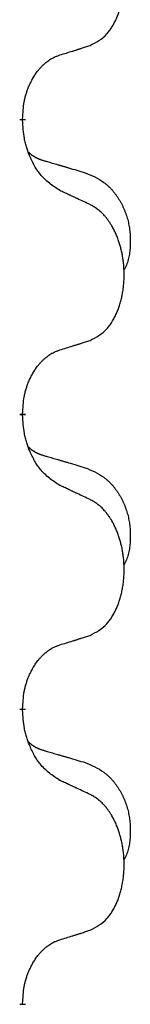
# Model space of a CAD drawing. Units: millimetres. Extents: x -704 to 1244, y -234 to 536.
# Drawn here: x 504 to 505, y 363 to 373 of the extents above; entities that cross this region are included whole.
import ezdxf

# ---------------------------------------------------------------- set-up
doc = ezdxf.new("R2010")
doc.units = ezdxf.units.MM
doc.linetypes.add('SLD_Durchgehend', pattern=[0, 0, 0])

# ---------------------------------------------------------------- blocks, each defined once
blk = doc.blocks.new('HL50WU-0-140', base_point=(269.672, 150.691))
at = {"color": 7, "linetype": 'SLD_Durchgehend', "const_width": 0.0625}
for points in [[(503.958, 372.361), (503.958, 372.346)], [(503.958, 369.186), (503.958, 369.171)], [(503.958, 366.011), (503.958, 365.996)], [(503.958, 362.836), (503.958, 362.821)]]:
    blk.add_lwpolyline(points, dxfattribs=at)
at = {"color": 7, "linetype": 'SLD_Durchgehend'}
for points, knots in [([(504.682, 373.151), (504.714, 373.168), (504.78, 373.201), (504.844, 373.254), (504.878, 373.293), (504.892, 373.311), (504.905, 373.33), (504.918, 373.35), (504.931, 373.371), (504.943, 373.394), (504.955, 373.417), (504.965, 373.439), (504.975, 373.462), (504.984, 373.484), (504.992, 373.506), (504.999, 373.529), (505.007, 373.553), (505.013, 373.577), (505.02, 373.602), (505.025, 373.627), (505.03, 373.653), (505.035, 373.679), (505.039, 373.706), (505.042, 373.733), (505.045, 373.76), (505.047, 373.788), (505.048, 373.816), (505.049, 373.842), (505.049, 373.868), (505.048, 373.894), (505.047, 373.919), (505.046, 373.944), (505.044, 373.968), (505.041, 373.993), (505.038, 374.017), (505.034, 374.041), (505.03, 374.065), (505.026, 374.089), (505.021, 374.113), (505.015, 374.136), (505.009, 374.158), (505.003, 374.18), (504.996, 374.202), (504.989, 374.224), (504.981, 374.247), (504.972, 374.269), (504.963, 374.292), (504.953, 374.313), (504.943, 374.334), (504.933, 374.354), (504.922, 374.374), (504.91, 374.396), (504.895, 374.419), (504.877, 374.445), (504.859, 374.469), (504.84, 374.492), (504.821, 374.513), (504.802, 374.532), (504.781, 374.549), (504.755, 374.57), (504.722, 374.591), (504.695, 374.606), (504.682, 374.613)], [0, 0, 0, 0, 0.11048, 0.22096, 0.2438, 0.266649, 0.289537, 0.312423, 0.338182, 0.363942, 0.389684, 0.415425, 0.43907, 0.462713, 0.48636, 0.510006, 0.535335, 0.560664, 0.585992, 0.611321, 0.638238, 0.665155, 0.692074, 0.718994, 0.746736, 0.774479, 0.802219, 0.829959, 0.855068, 0.880178, 0.905288, 0.930398, 0.955063, 0.979727, 1.004391, 1.029055, 1.05317, 1.077286, 1.101401, 1.125516, 1.148415, 1.171313, 1.194212, 1.217111, 1.241338, 1.265564, 1.289789, 1.314014, 1.33646, 1.358905, 1.381354, 1.403803, 1.434509, 1.465215, 1.495942, 1.526667, 1.553727, 1.58079, 1.607802, 1.634803, 1.680601, 1.726399, 1.726399, 1.726399, 1.726399]), ([(504.358, 373.049), (504.382, 373.056), (504.428, 373.07), (504.478, 373.086), (504.508, 373.095), (504.52, 373.099), (504.532, 373.102), (504.543, 373.106), (504.555, 373.11), (504.566, 373.114), (504.578, 373.117), (504.601, 373.125), (504.635, 373.136), (504.666, 373.146), (504.682, 373.151)], [0, 0, 0, 0, 0.072467, 0.1449339, 0.1570396, 0.1691453, 0.181251, 0.1933566, 0.2054742, 0.2175917, 0.2297093, 0.2418268, 0.2903502, 0.3388736, 0.3388736, 0.3388736, 0.3388736]), ([(503.958, 372.361), (503.959, 372.392), (503.963, 372.453), (503.971, 372.522), (503.979, 372.566), (503.984, 372.587), (503.989, 372.608), (503.995, 372.628), (504.001, 372.648), (504.008, 372.667), (504.015, 372.686), (504.023, 372.707), (504.033, 372.729), (504.044, 372.753), (504.056, 372.777), (504.068, 372.799), (504.081, 372.82), (504.094, 372.84), (504.108, 372.86), (504.123, 372.881), (504.141, 372.903), (504.162, 372.925), (504.184, 372.947), (504.206, 372.966), (504.228, 372.983), (504.25, 372.999), (504.273, 373.013), (504.299, 373.026), (504.328, 373.038), (504.348, 373.045), (504.358, 373.049)], [0, 0, 0, 0, 0.0921911, 0.1843821, 0.20591, 0.2274409, 0.2489766, 0.2705115, 0.2907895, 0.3110675, 0.3313472, 0.3516275, 0.3780441, 0.4044611, 0.4308749, 0.4572883, 0.4811357, 0.5049824, 0.5288358, 0.5526907, 0.5831984, 0.6137075, 0.6442319, 0.6747535, 0.7017613, 0.7287719, 0.7557302, 0.7826753, 0.8155538, 0.8484323, 0.8484323, 0.8484323, 0.8484323]), ([(504.358, 371.59), (504.32, 371.615), (504.242, 371.665), (504.169, 371.736), (504.13, 371.787), (504.115, 371.809), (504.101, 371.831), (504.086, 371.855), (504.073, 371.88), (504.059, 371.906), (504.047, 371.933), (504.035, 371.958), (504.026, 371.982), (504.017, 372.004), (504.009, 372.027), (504.001, 372.05), (503.994, 372.074), (503.988, 372.099), (503.982, 372.124), (503.972, 372.173), (503.964, 372.247), (503.96, 372.313), (503.958, 372.346)], [0, 0, 0, 0, 0.1384339, 0.2768679, 0.3033597, 0.3298585, 0.3563872, 0.3829147, 0.4124908, 0.4420671, 0.4716312, 0.5011954, 0.5251621, 0.5491281, 0.5730953, 0.5970624, 0.6225046, 0.647948, 0.6733839, 0.6988157, 0.7982768, 0.8977379, 0.8977379, 0.8977379, 0.8977379]), ([(504.021, 372.004), (504.022, 372.003), (504.023, 372.003), (504.025, 372), (504.029, 371.995), (504.035, 371.99), (504.041, 371.984), (504.048, 371.979), (504.054, 371.974), (504.06, 371.97), (504.067, 371.965), (504.073, 371.961), (504.08, 371.957), (504.087, 371.953), (504.094, 371.949), (504.101, 371.945), (504.108, 371.942), (504.115, 371.939), (504.122, 371.935), (504.129, 371.932), (504.137, 371.929), (504.144, 371.926), (504.151, 371.924), (504.166, 371.918), (504.189, 371.911), (504.21, 371.905), (504.22, 371.902)], [0, 0, 0, 0, 0.001845, 0.0036901, 0.0117985, 0.0199078, 0.0280202, 0.0361323, 0.0440497, 0.0519672, 0.0598837, 0.0678001, 0.0756537, 0.0835073, 0.0913611, 0.0992148, 0.1070839, 0.114953, 0.1228221, 0.1306911, 0.1386101, 0.1465292, 0.1544482, 0.1623671, 0.1943097, 0.2262522, 0.2262522, 0.2262522, 0.2262522]), ([(504.22, 371.902), (504.239, 371.896), (504.277, 371.885), (504.32, 371.872), (504.349, 371.864), (504.363, 371.86), (504.378, 371.855), (504.392, 371.851), (504.406, 371.847), (504.421, 371.843), (504.435, 371.839), (504.475, 371.827), (504.54, 371.808), (504.6, 371.79), (504.63, 371.781)], [0, 0, 0, 0, 0.0597754, 0.1195507, 0.1344951, 0.1494396, 0.164384, 0.1793284, 0.1942733, 0.2092182, 0.2241631, 0.239108, 0.3332541, 0.4274002, 0.4274002, 0.4274002, 0.4274002]), ([(504.63, 371.781), (504.664, 371.767), (504.734, 371.738), (504.808, 371.695), (504.853, 371.66), (504.875, 371.641), (504.896, 371.621), (504.916, 371.599), (504.936, 371.576), (504.954, 371.552), (504.972, 371.528), (504.989, 371.502), (505.005, 371.476), (505.02, 371.449), (505.033, 371.422), (505.046, 371.394), (505.058, 371.365), (505.069, 371.336), (505.078, 371.307), (505.087, 371.277), (505.094, 371.247), (505.1, 371.217), (505.105, 371.186), (505.109, 371.156), (505.112, 371.125), (505.114, 371.093), (505.115, 371.062), (505.115, 371.031), (505.114, 370.999), (505.112, 370.968), (505.11, 370.937), (505.105, 370.906), (505.1, 370.875), (505.093, 370.846), (505.084, 370.816), (505.073, 370.787), (505.059, 370.759), (505.049, 370.74), (505.044, 370.731)], [0, 0, 0, 0, 0.11248, 0.224961, 0.254186, 0.283426, 0.31271, 0.341991, 0.372448, 0.402906, 0.433349, 0.463793, 0.494366, 0.524938, 0.555513, 0.586088, 0.617098, 0.648109, 0.679115, 0.710121, 0.740923, 0.771725, 0.802531, 0.833337, 0.864673, 0.896008, 0.927346, 0.958685, 0.99012, 1.021553, 1.05301, 1.084467, 1.114994, 1.145525, 1.175982, 1.206419, 1.238567, 1.270714, 1.270714, 1.270714, 1.270714]), ([(504.682, 371.438), (504.659, 371.449), (504.613, 371.471), (504.564, 371.494), (504.533, 371.508), (504.522, 371.514), (504.51, 371.519), (504.498, 371.524), (504.487, 371.53), (504.475, 371.535), (504.463, 371.541), (504.44, 371.552), (504.405, 371.568), (504.374, 371.582), (504.358, 371.59)], [0, 0, 0, 0, 0.0753711, 0.1507421, 0.1636224, 0.1765026, 0.1893829, 0.2022632, 0.215138, 0.2280128, 0.2408877, 0.2537625, 0.3052361, 0.3567097, 0.3567097, 0.3567097, 0.3567097]), ([(504.682, 369.976), (504.714, 369.993), (504.78, 370.026), (504.844, 370.079), (504.878, 370.118), (504.892, 370.136), (504.905, 370.155), (504.918, 370.175), (504.931, 370.196), (504.943, 370.219), (504.955, 370.242), (504.965, 370.264), (504.975, 370.287), (504.984, 370.309), (504.992, 370.331), (504.999, 370.354), (505.007, 370.378), (505.013, 370.402), (505.02, 370.427), (505.025, 370.452), (505.03, 370.478), (505.035, 370.504), (505.039, 370.531), (505.042, 370.558), (505.045, 370.585), (505.047, 370.613), (505.048, 370.641), (505.049, 370.667), (505.049, 370.693), (505.048, 370.719), (505.047, 370.744), (505.046, 370.769), (505.044, 370.793), (505.041, 370.818), (505.038, 370.842), (505.034, 370.866), (505.03, 370.89), (505.026, 370.914), (505.021, 370.938), (505.015, 370.961), (505.009, 370.983), (505.003, 371.005), (504.996, 371.027), (504.989, 371.049), (504.981, 371.072), (504.972, 371.094), (504.963, 371.117), (504.953, 371.138), (504.943, 371.159), (504.933, 371.179), (504.922, 371.199), (504.91, 371.221), (504.895, 371.244), (504.877, 371.27), (504.859, 371.294), (504.84, 371.317), (504.821, 371.338), (504.802, 371.357), (504.781, 371.374), (504.755, 371.395), (504.722, 371.416), (504.695, 371.431), (504.682, 371.438)], [0, 0, 0, 0, 0.11048, 0.22096, 0.2438, 0.266649, 0.289537, 0.312423, 0.338182, 0.363942, 0.389684, 0.415425, 0.43907, 0.462713, 0.48636, 0.510006, 0.535335, 0.560664, 0.585992, 0.611321, 0.638238, 0.665155, 0.692074, 0.718994, 0.746736, 0.774479, 0.802219, 0.829959, 0.855068, 0.880178, 0.905288, 0.930398, 0.955063, 0.979727, 1.004391, 1.029055, 1.05317, 1.077286, 1.101401, 1.125516, 1.148415, 1.171313, 1.194212, 1.217111, 1.241338, 1.265564, 1.289789, 1.314014, 1.33646, 1.358905, 1.381354, 1.403803, 1.434509, 1.465215, 1.495942, 1.526667, 1.553727, 1.58079, 1.607802, 1.634803, 1.680601, 1.726399, 1.726399, 1.726399, 1.726399]), ([(504.358, 369.874), (504.382, 369.881), (504.428, 369.895), (504.478, 369.911), (504.508, 369.92), (504.52, 369.924), (504.532, 369.927), (504.543, 369.931), (504.555, 369.935), (504.566, 369.939), (504.578, 369.942), (504.601, 369.95), (504.635, 369.961), (504.666, 369.971), (504.682, 369.976)], [0, 0, 0, 0, 0.072467, 0.1449339, 0.1570396, 0.1691453, 0.181251, 0.1933566, 0.2054742, 0.2175917, 0.2297093, 0.2418268, 0.2903502, 0.3388736, 0.3388736, 0.3388736, 0.3388736]), ([(503.958, 369.186), (503.959, 369.217), (503.963, 369.278), (503.971, 369.347), (503.979, 369.391), (503.984, 369.412), (503.989, 369.433), (503.995, 369.453), (504.001, 369.473), (504.008, 369.492), (504.015, 369.511), (504.023, 369.532), (504.033, 369.554), (504.044, 369.578), (504.056, 369.602), (504.068, 369.624), (504.081, 369.645), (504.094, 369.665), (504.108, 369.685), (504.123, 369.706), (504.141, 369.728), (504.162, 369.75), (504.184, 369.772), (504.206, 369.791), (504.228, 369.808), (504.25, 369.824), (504.273, 369.838), (504.299, 369.851), (504.328, 369.863), (504.348, 369.87), (504.358, 369.874)], [0, 0, 0, 0, 0.0921911, 0.1843821, 0.20591, 0.2274409, 0.2489766, 0.2705115, 0.2907895, 0.3110675, 0.3313472, 0.3516275, 0.3780441, 0.4044611, 0.4308749, 0.4572883, 0.4811357, 0.5049824, 0.5288358, 0.5526907, 0.5831984, 0.6137075, 0.6442319, 0.6747535, 0.7017613, 0.7287719, 0.7557302, 0.7826753, 0.8155538, 0.8484323, 0.8484323, 0.8484323, 0.8484323]), ([(504.358, 368.415), (504.32, 368.44), (504.242, 368.49), (504.169, 368.561), (504.13, 368.612), (504.115, 368.634), (504.101, 368.656), (504.086, 368.68), (504.073, 368.705), (504.059, 368.731), (504.047, 368.758), (504.035, 368.783), (504.026, 368.807), (504.017, 368.829), (504.009, 368.852), (504.001, 368.875), (503.994, 368.899), (503.988, 368.924), (503.982, 368.949), (503.972, 368.998), (503.964, 369.072), (503.96, 369.138), (503.958, 369.171)], [0, 0, 0, 0, 0.1384339, 0.2768679, 0.3033597, 0.3298585, 0.3563872, 0.3829147, 0.4124908, 0.4420671, 0.4716312, 0.5011954, 0.5251621, 0.5491281, 0.5730953, 0.5970624, 0.6225046, 0.647948, 0.6733839, 0.6988157, 0.7982768, 0.8977379, 0.8977379, 0.8977379, 0.8977379]), ([(504.021, 368.829), (504.022, 368.828), (504.023, 368.828), (504.025, 368.825), (504.029, 368.82), (504.035, 368.815), (504.041, 368.809), (504.048, 368.804), (504.054, 368.799), (504.06, 368.795), (504.067, 368.79), (504.073, 368.786), (504.08, 368.782), (504.087, 368.778), (504.094, 368.774), (504.101, 368.77), (504.108, 368.767), (504.115, 368.764), (504.122, 368.76), (504.129, 368.757), (504.137, 368.754), (504.144, 368.751), (504.151, 368.749), (504.166, 368.743), (504.189, 368.736), (504.21, 368.73), (504.22, 368.727)], [0, 0, 0, 0, 0.001845, 0.0036901, 0.0117985, 0.0199078, 0.0280202, 0.0361323, 0.0440497, 0.0519672, 0.0598837, 0.0678001, 0.0756537, 0.0835073, 0.0913611, 0.0992148, 0.1070839, 0.114953, 0.1228221, 0.1306911, 0.1386101, 0.1465292, 0.1544482, 0.1623671, 0.1943097, 0.2262522, 0.2262522, 0.2262522, 0.2262522]), ([(504.22, 368.727), (504.239, 368.721), (504.277, 368.71), (504.32, 368.697), (504.349, 368.689), (504.363, 368.685), (504.378, 368.68), (504.392, 368.676), (504.406, 368.672), (504.421, 368.668), (504.435, 368.664), (504.475, 368.652), (504.54, 368.633), (504.6, 368.615), (504.63, 368.606)], [0, 0, 0, 0, 0.0597754, 0.1195507, 0.1344951, 0.1494396, 0.164384, 0.1793284, 0.1942733, 0.2092182, 0.2241631, 0.239108, 0.3332541, 0.4274002, 0.4274002, 0.4274002, 0.4274002]), ([(504.63, 368.606), (504.664, 368.592), (504.734, 368.563), (504.808, 368.52), (504.853, 368.485), (504.875, 368.466), (504.896, 368.446), (504.916, 368.424), (504.936, 368.401), (504.954, 368.377), (504.972, 368.353), (504.989, 368.327), (505.005, 368.301), (505.02, 368.274), (505.033, 368.247), (505.046, 368.219), (505.058, 368.19), (505.069, 368.161), (505.078, 368.132), (505.087, 368.102), (505.094, 368.072), (505.1, 368.042), (505.105, 368.011), (505.109, 367.981), (505.112, 367.95), (505.114, 367.918), (505.115, 367.887), (505.115, 367.856), (505.114, 367.824), (505.112, 367.793), (505.11, 367.762), (505.105, 367.731), (505.1, 367.7), (505.093, 367.671), (505.084, 367.641), (505.073, 367.612), (505.059, 367.584), (505.049, 367.565), (505.044, 367.556)], [0, 0, 0, 0, 0.11248, 0.224961, 0.254186, 0.283426, 0.31271, 0.341991, 0.372448, 0.402906, 0.433349, 0.463793, 0.494366, 0.524938, 0.555513, 0.586088, 0.617098, 0.648109, 0.679115, 0.710121, 0.740923, 0.771725, 0.802531, 0.833337, 0.864673, 0.896008, 0.927346, 0.958685, 0.99012, 1.021553, 1.05301, 1.084467, 1.114994, 1.145525, 1.175982, 1.206419, 1.238567, 1.270714, 1.270714, 1.270714, 1.270714]), ([(504.682, 368.263), (504.659, 368.274), (504.613, 368.296), (504.564, 368.319), (504.533, 368.333), (504.522, 368.339), (504.51, 368.344), (504.498, 368.349), (504.487, 368.355), (504.475, 368.36), (504.463, 368.366), (504.44, 368.377), (504.405, 368.393), (504.374, 368.407), (504.358, 368.415)], [0, 0, 0, 0, 0.0753711, 0.1507421, 0.1636224, 0.1765026, 0.1893829, 0.2022632, 0.215138, 0.2280128, 0.2408877, 0.2537625, 0.3052361, 0.3567097, 0.3567097, 0.3567097, 0.3567097]), ([(504.682, 366.801), (504.714, 366.818), (504.78, 366.851), (504.844, 366.904), (504.878, 366.943), (504.892, 366.961), (504.905, 366.98), (504.918, 367), (504.931, 367.021), (504.943, 367.044), (504.955, 367.067), (504.965, 367.089), (504.975, 367.112), (504.984, 367.134), (504.992, 367.156), (504.999, 367.179), (505.007, 367.203), (505.013, 367.227), (505.02, 367.252), (505.025, 367.277), (505.03, 367.303), (505.035, 367.329), (505.039, 367.356), (505.042, 367.383), (505.045, 367.41), (505.047, 367.438), (505.048, 367.466), (505.049, 367.492), (505.049, 367.518), (505.048, 367.544), (505.047, 367.569), (505.046, 367.594), (505.044, 367.618), (505.041, 367.643), (505.038, 367.667), (505.034, 367.691), (505.03, 367.715), (505.026, 367.739), (505.021, 367.763), (505.015, 367.786), (505.009, 367.808), (505.003, 367.83), (504.996, 367.852), (504.989, 367.874), (504.981, 367.897), (504.972, 367.919), (504.963, 367.942), (504.953, 367.963), (504.943, 367.984), (504.933, 368.004), (504.922, 368.024), (504.91, 368.046), (504.895, 368.069), (504.877, 368.095), (504.859, 368.119), (504.84, 368.142), (504.821, 368.163), (504.802, 368.182), (504.781, 368.199), (504.755, 368.22), (504.722, 368.241), (504.695, 368.256), (504.682, 368.263)], [0, 0, 0, 0, 0.11048, 0.22096, 0.2438, 0.266649, 0.289537, 0.312423, 0.338182, 0.363942, 0.389684, 0.415425, 0.43907, 0.462713, 0.48636, 0.510006, 0.535335, 0.560664, 0.585992, 0.611321, 0.638238, 0.665155, 0.692074, 0.718994, 0.746736, 0.774479, 0.802219, 0.829959, 0.855068, 0.880178, 0.905288, 0.930398, 0.955063, 0.979727, 1.004391, 1.029055, 1.05317, 1.077286, 1.101401, 1.125516, 1.148415, 1.171313, 1.194212, 1.217111, 1.241338, 1.265564, 1.289789, 1.314014, 1.33646, 1.358905, 1.381354, 1.403803, 1.434509, 1.465215, 1.495942, 1.526667, 1.553727, 1.58079, 1.607802, 1.634803, 1.680601, 1.726399, 1.726399, 1.726399, 1.726399]), ([(504.358, 366.699), (504.382, 366.706), (504.428, 366.72), (504.478, 366.736), (504.508, 366.745), (504.52, 366.749), (504.532, 366.752), (504.543, 366.756), (504.555, 366.76), (504.566, 366.764), (504.578, 366.767), (504.601, 366.775), (504.635, 366.786), (504.666, 366.796), (504.682, 366.801)], [0, 0, 0, 0, 0.072467, 0.1449339, 0.1570396, 0.1691453, 0.181251, 0.1933566, 0.2054742, 0.2175917, 0.2297093, 0.2418268, 0.2903502, 0.3388736, 0.3388736, 0.3388736, 0.3388736]), ([(503.958, 366.011), (503.959, 366.042), (503.963, 366.103), (503.971, 366.172), (503.979, 366.216), (503.984, 366.237), (503.989, 366.258), (503.995, 366.278), (504.001, 366.298), (504.008, 366.317), (504.015, 366.336), (504.023, 366.357), (504.033, 366.379), (504.044, 366.403), (504.056, 366.427), (504.068, 366.449), (504.081, 366.47), (504.094, 366.49), (504.108, 366.51), (504.123, 366.531), (504.141, 366.553), (504.162, 366.575), (504.184, 366.597), (504.206, 366.616), (504.228, 366.633), (504.25, 366.649), (504.273, 366.663), (504.299, 366.676), (504.328, 366.688), (504.348, 366.695), (504.358, 366.699)], [0, 0, 0, 0, 0.0921911, 0.1843821, 0.20591, 0.2274409, 0.2489766, 0.2705115, 0.2907895, 0.3110675, 0.3313472, 0.3516275, 0.3780441, 0.4044611, 0.4308749, 0.4572883, 0.4811357, 0.5049824, 0.5288358, 0.5526907, 0.5831984, 0.6137075, 0.6442319, 0.6747535, 0.7017613, 0.7287719, 0.7557302, 0.7826753, 0.8155538, 0.8484323, 0.8484323, 0.8484323, 0.8484323]), ([(504.358, 365.24), (504.32, 365.265), (504.242, 365.315), (504.169, 365.386), (504.13, 365.437), (504.115, 365.459), (504.101, 365.481), (504.086, 365.505), (504.073, 365.53), (504.059, 365.556), (504.047, 365.583), (504.035, 365.608), (504.026, 365.632), (504.017, 365.654), (504.009, 365.677), (504.001, 365.7), (503.994, 365.724), (503.988, 365.749), (503.982, 365.774), (503.972, 365.823), (503.964, 365.897), (503.96, 365.963), (503.958, 365.996)], [0, 0, 0, 0, 0.1384339, 0.2768679, 0.3033597, 0.3298585, 0.3563872, 0.3829147, 0.4124908, 0.4420671, 0.4716312, 0.5011954, 0.5251621, 0.5491281, 0.5730953, 0.5970624, 0.6225046, 0.647948, 0.6733839, 0.6988157, 0.7982768, 0.8977379, 0.8977379, 0.8977379, 0.8977379]), ([(504.021, 365.654), (504.022, 365.653), (504.023, 365.653), (504.025, 365.65), (504.029, 365.645), (504.035, 365.64), (504.041, 365.634), (504.048, 365.629), (504.054, 365.624), (504.06, 365.62), (504.067, 365.615), (504.073, 365.611), (504.08, 365.607), (504.087, 365.603), (504.094, 365.599), (504.101, 365.595), (504.108, 365.592), (504.115, 365.589), (504.122, 365.585), (504.129, 365.582), (504.137, 365.579), (504.144, 365.576), (504.151, 365.574), (504.166, 365.568), (504.189, 365.561), (504.21, 365.555), (504.22, 365.552)], [0, 0, 0, 0, 0.001845, 0.0036901, 0.0117985, 0.0199078, 0.0280202, 0.0361323, 0.0440497, 0.0519672, 0.0598837, 0.0678001, 0.0756537, 0.0835073, 0.0913611, 0.0992148, 0.1070839, 0.114953, 0.1228221, 0.1306911, 0.1386101, 0.1465292, 0.1544482, 0.1623671, 0.1943097, 0.2262522, 0.2262522, 0.2262522, 0.2262522]), ([(504.22, 365.552), (504.239, 365.546), (504.277, 365.535), (504.32, 365.522), (504.349, 365.514), (504.363, 365.51), (504.378, 365.505), (504.392, 365.501), (504.406, 365.497), (504.421, 365.493), (504.435, 365.489), (504.475, 365.477), (504.54, 365.458), (504.6, 365.44), (504.63, 365.431)], [0, 0, 0, 0, 0.0597754, 0.1195507, 0.1344951, 0.1494396, 0.164384, 0.1793284, 0.1942733, 0.2092182, 0.2241631, 0.239108, 0.3332541, 0.4274002, 0.4274002, 0.4274002, 0.4274002]), ([(504.63, 365.431), (504.664, 365.417), (504.734, 365.388), (504.808, 365.345), (504.853, 365.31), (504.875, 365.291), (504.896, 365.271), (504.916, 365.249), (504.936, 365.226), (504.954, 365.202), (504.972, 365.178), (504.989, 365.152), (505.005, 365.126), (505.02, 365.099), (505.033, 365.072), (505.046, 365.044), (505.058, 365.015), (505.069, 364.986), (505.078, 364.957), (505.087, 364.927), (505.094, 364.897), (505.1, 364.867), (505.105, 364.836), (505.109, 364.806), (505.112, 364.775), (505.114, 364.743), (505.115, 364.712), (505.115, 364.681), (505.114, 364.649), (505.112, 364.618), (505.11, 364.587), (505.105, 364.556), (505.1, 364.525), (505.093, 364.496), (505.084, 364.466), (505.073, 364.437), (505.059, 364.409), (505.049, 364.39), (505.044, 364.381)], [0, 0, 0, 0, 0.11248, 0.224961, 0.254186, 0.283426, 0.31271, 0.341991, 0.372448, 0.402906, 0.433349, 0.463793, 0.494366, 0.524938, 0.555513, 0.586088, 0.617098, 0.648109, 0.679115, 0.710121, 0.740923, 0.771725, 0.802531, 0.833337, 0.864673, 0.896008, 0.927346, 0.958685, 0.99012, 1.021553, 1.05301, 1.084467, 1.114994, 1.145525, 1.175982, 1.206419, 1.238567, 1.270714, 1.270714, 1.270714, 1.270714]), ([(504.682, 365.088), (504.659, 365.099), (504.613, 365.121), (504.564, 365.144), (504.533, 365.158), (504.522, 365.164), (504.51, 365.169), (504.498, 365.174), (504.487, 365.18), (504.475, 365.185), (504.463, 365.191), (504.44, 365.202), (504.405, 365.218), (504.374, 365.232), (504.358, 365.24)], [0, 0, 0, 0, 0.0753711, 0.1507421, 0.1636224, 0.1765026, 0.1893829, 0.2022632, 0.215138, 0.2280128, 0.2408877, 0.2537625, 0.3052361, 0.3567097, 0.3567097, 0.3567097, 0.3567097]), ([(504.682, 363.626), (504.714, 363.643), (504.78, 363.676), (504.844, 363.729), (504.878, 363.768), (504.892, 363.786), (504.905, 363.805), (504.918, 363.825), (504.931, 363.846), (504.943, 363.869), (504.955, 363.892), (504.965, 363.914), (504.975, 363.937), (504.984, 363.959), (504.992, 363.981), (504.999, 364.004), (505.007, 364.028), (505.013, 364.052), (505.02, 364.077), (505.025, 364.102), (505.03, 364.128), (505.035, 364.154), (505.039, 364.181), (505.042, 364.208), (505.045, 364.235), (505.047, 364.263), (505.048, 364.291), (505.049, 364.317), (505.049, 364.343), (505.048, 364.369), (505.047, 364.394), (505.046, 364.419), (505.044, 364.443), (505.041, 364.468), (505.038, 364.492), (505.034, 364.516), (505.03, 364.54), (505.026, 364.564), (505.021, 364.588), (505.015, 364.611), (505.009, 364.633), (505.003, 364.655), (504.996, 364.677), (504.989, 364.699), (504.981, 364.722), (504.972, 364.744), (504.963, 364.767), (504.953, 364.788), (504.943, 364.809), (504.933, 364.829), (504.922, 364.849), (504.91, 364.871), (504.895, 364.894), (504.877, 364.92), (504.859, 364.944), (504.84, 364.967), (504.821, 364.988), (504.802, 365.007), (504.781, 365.024), (504.755, 365.045), (504.722, 365.066), (504.695, 365.081), (504.682, 365.088)], [0, 0, 0, 0, 0.11048, 0.22096, 0.2438, 0.266649, 0.289537, 0.312423, 0.338182, 0.363942, 0.389684, 0.415425, 0.43907, 0.462713, 0.48636, 0.510006, 0.535335, 0.560664, 0.585992, 0.611321, 0.638238, 0.665155, 0.692074, 0.718994, 0.746736, 0.774479, 0.802219, 0.829959, 0.855068, 0.880178, 0.905288, 0.930398, 0.955063, 0.979727, 1.004391, 1.029055, 1.05317, 1.077286, 1.101401, 1.125516, 1.148415, 1.171313, 1.194212, 1.217111, 1.241338, 1.265564, 1.289789, 1.314014, 1.33646, 1.358905, 1.381354, 1.403803, 1.434509, 1.465215, 1.495942, 1.526667, 1.553727, 1.58079, 1.607802, 1.634803, 1.680601, 1.726399, 1.726399, 1.726399, 1.726399]), ([(504.358, 363.524), (504.382, 363.531), (504.428, 363.545), (504.478, 363.561), (504.508, 363.57), (504.52, 363.574), (504.532, 363.577), (504.543, 363.581), (504.555, 363.585), (504.566, 363.589), (504.578, 363.592), (504.601, 363.6), (504.635, 363.611), (504.666, 363.621), (504.682, 363.626)], [0, 0, 0, 0, 0.072467, 0.1449339, 0.1570396, 0.1691453, 0.181251, 0.1933566, 0.2054742, 0.2175917, 0.2297093, 0.2418268, 0.2903502, 0.3388736, 0.3388736, 0.3388736, 0.3388736]), ([(503.958, 362.836), (503.959, 362.867), (503.963, 362.928), (503.971, 362.997), (503.979, 363.041), (503.984, 363.062), (503.989, 363.083), (503.995, 363.103), (504.001, 363.123), (504.008, 363.142), (504.015, 363.161), (504.023, 363.182), (504.033, 363.204), (504.044, 363.228), (504.056, 363.252), (504.068, 363.274), (504.081, 363.295), (504.094, 363.315), (504.108, 363.335), (504.123, 363.356), (504.141, 363.378), (504.162, 363.4), (504.184, 363.422), (504.206, 363.441), (504.228, 363.458), (504.25, 363.474), (504.273, 363.488), (504.299, 363.501), (504.328, 363.513), (504.348, 363.52), (504.358, 363.524)], [0, 0, 0, 0, 0.0921911, 0.1843821, 0.20591, 0.2274409, 0.2489766, 0.2705115, 0.2907895, 0.3110675, 0.3313472, 0.3516275, 0.3780441, 0.4044611, 0.4308749, 0.4572883, 0.4811357, 0.5049824, 0.5288358, 0.5526907, 0.5831984, 0.6137075, 0.6442319, 0.6747535, 0.7017613, 0.7287719, 0.7557302, 0.7826753, 0.8155538, 0.8484323, 0.8484323, 0.8484323, 0.8484323])]:
    blk.add_open_spline(points, degree=3, knots=knots, dxfattribs=at)

msp = doc.modelspace()

# ---------------------------------------------------------------- block references
msp.add_blockref('HL50WU-0-140', (269.672, 150.691))

doc.saveas('drawing.dxf')
